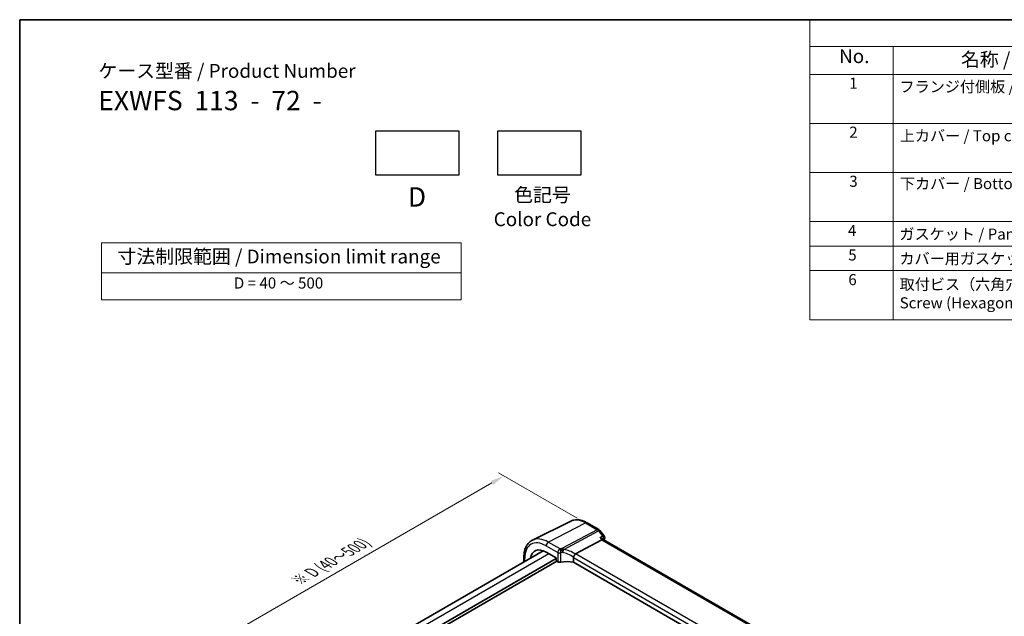
# Model space of a CAD drawing. Units: millimetres. Extents: x 22 to 3385, y 12 to 714.
# Drawn here: x 22 to 289, y 272 to 434 of the extents above; entities that cross this region are included whole.
import ezdxf

# ---------------------------------------------------------------- set-up
doc = ezdxf.new("R2010")
doc.units = ezdxf.units.MM
doc.header["$LTSCALE"] = 1.5
doc.layers.get('Defpoints').update_dxf_attribs({"lineweight": 25})
for name, color, linetype, lineweight in [('Border (ISO)', 7, 'Continuous', 35), ('Dimension (ISO)', 7, 'Continuous', 18), ('Symbol (ISO)', 7, 'Continuous', 18), ('Visible (ISO)', 7, 'Continuous', 35), ('Visible Narrow (ISO)', 7, 'Continuous', 25)]:
    doc.layers.add(name, color=color, linetype=linetype, lineweight=lineweight)
doc.styles.add('Note Text (TK)', font='MS PGothic.ttf')
doc.styles.add('Note Text (TK2)', font='MS PGothic.ttf')
doc.dimstyles.new('Default - Method 1b (TK)', dxfattribs={"dimscale": 1.5, "dimtxt": 2.5, "dimasz": 2.5, "dimexe": 1, "dimexo": 1.5, "dimgap": 1, "dimtad": 1, "dimtoh": 1, "dimrnd": 1e-08, "dimdsep": 46, "dimtxsty": 'Note Text (TK)', "dimcen": 0.09, "dimdle": 5, "dimclrd": 100, "dimclre": 100, "dimclrt": 7, "dimadec": 1, "dimazin": 1, "dimtfac": 1, "dimtmove": 0, "dimatfit": 3, "dimfxl": 1, "dimtolj": 1, "dimlwd": -1, "dimlwe": -1, "dimarcsym": 0})

# ---------------------------------------------------------------- blocks, each defined once
blk = doc.blocks.new('図面枠 tk図枠')
at = {"layer": 'Border (ISO)'}
for q in [(405.5, 289), (14.5, 8)]:
    blk.add_line((14.5, 289), q, dxfattribs=at)
blk = doc.blocks.new('*D5')
at = {"layer": 'Defpoints', "color": 0}
for p in [(175.02, 297.11), (64.51, 258.77), (86.56, 246.04)]:
    blk.add_point(p, dxfattribs=at)
at = {"layer": 'Dimension (ISO)', "color": 100}
for p, q in [((172.77, 298.41), (151.47, 310.71)), ((149.72, 307.97), (67.75, 260.65)), ((84.31, 247.34), (63.01, 259.64))]:
    blk.add_line(p, q, dxfattribs=at)
for points in [[(149.41, 308.51), (150.03, 307.43), (152.97, 309.85)], [(67.44, 261.19), (68.07, 260.11), (64.51, 258.77)]]:
    blk.add_solid(points, dxfattribs=at)
at = {"layer": 'Dimension (ISO)', "color": 7, "insert": (96.47, 281.15), "char_height": 3.75, "attachment_point": 4, "rotation": 30, "style": 'Note Text (TK)'}
blk.add_mtext('\\A1;{\\H0.816x;\\Q-30;\\W0.816; ※ \\Q-30.173;\\W0.815;D (40～500)}', dxfattribs=at)
blk = doc.blocks.new('テーブル3')
at = {"layer": 'Symbol (ISO)'}
for p, q in [((300.41, 139.7), (365.41, 139.7)), ((300.41, 139.7), (300.41, 134.26)), ((365.41, 139.7), (365.41, 134.26)), ((300.41, 134.26), (365.41, 134.26)), ((300.41, 134.26), (300.41, 129.42)), ((365.41, 134.26), (365.41, 129.42)), ((300.41, 129.42), (365.41, 129.42))]:
    blk.add_line(p, q, dxfattribs=at)
at = {"layer": 'Symbol (ISO)', "color": 7, "attachment_point": 7}
for s, insert, char_height, style in [('寸法制限範囲 / Dimension limit range', (303.32, 135.2), 2.5, 'Note Text (TK)'), ('D = 40 ～ 500', (324.34, 130.81), 2, 'Note Text (TK2)')]:
    blk.add_mtext(s, dxfattribs=dict(at, insert=insert, char_height=char_height, style=style))
blk = doc.blocks.new('構成内容1')
at = {"layer": 'Symbol (ISO)'}
for p, q in [((0, 0), (-248.25, 0)), ((-248.25, 0), (-248.25, -4.84)), ((0, -4.84), (-248.25, -4.84)), ((-248.25, -4.84), (-248.25, -9.88)), ((-233.25, -4.84), (-233.25, -9.88)), ((-233.25, -4.84), (-233.25, -54.21)), ((0, -9.88), (-248.25, -9.88)), ((-248.25, -9.88), (-248.25, -54.21)), ((0, -18.75), (-248.25, -18.75)), ((-248.25, -27.61), (0, -27.61)), ((0, -36.48), (-248.25, -36.48)), ((-248.25, -36.48), (0, -36.48)), ((0, -40.91), (-248.25, -40.91)), ((0, -45.34), (-248.25, -45.34)), ((0, -54.21), (-248.25, -54.21))]:
    blk.add_line(p, q, dxfattribs=at)
at = {"layer": 'Symbol (ISO)', "color": 7, "attachment_point": 7, "line_spacing_factor": 0.25}
for s, insert, char_height, style in [('No.', (-242.99, -8.62), 2.5, 'Note Text (TK)'), ('名称 / Part name', (-220.98, -9.21), 2.5, 'Note Text (TK)'), ('1', (-241.15, -13.09), 2, 'Note Text (TK2)'), ('フランジ付側板 / Flanged end panel', (-232.08, -13.73), 2, 'Note Text (TK2)'), ('2', (-241.15, -21.95), 2, 'Note Text (TK2)'), ('3', (-241.15, -30.82), 2, 'Note Text (TK2)'), ('4', (-241.38, -39.69), 2, 'Note Text (TK2)'), ('ガスケット / Panel gasket', (-232.09, -40.36), 2, 'Note Text (TK2)'), ('5', (-241.33, -44.13), 2, 'Note Text (TK2)'), ('カバー用ガスケット / Cover gasket', (-232.09, -44.79), 2, 'Note Text (TK2)'), ('6', (-241.32, -48.58), 2, 'Note Text (TK2)')]:
    blk.add_mtext(s, dxfattribs=dict(at, insert=insert, char_height=char_height, style=style))
at = {"layer": 'Symbol (ISO)', "color": 7, "char_height": 2, "attachment_point": 7, "style": 'Note Text (TK2)'}
for s, insert in [('上カバー / Top cover', (-232.03, -22.6)), ('下カバー / Bottom cover', (-232, -31.24)), ('取付ビス（六角穴付M3×10）\\PScrew (Hexagonal M3-10 )', (-232.05, -52.78))]:
    blk.add_mtext(s, dxfattribs=dict(at, insert=insert))

msp = doc.modelspace()

# ---------------------------------------------------------------- linework, layer by layer
for points in [[(118.2429, 403.366), (140.7429, 403.366), (140.7429, 391.366), (118.2429, 391.366)], [(151.3146, 403.366), (173.8146, 403.366), (173.8146, 391.366), (151.3146, 391.366)]]:
    msp.add_lwpolyline(points, close=True)
at = {"layer": 'Visible (ISO)'}
for p, q in [((171.0724, 297.6025), (160.6657, 292.4536)), ((175.486, 297.1421), (178.6714, 295.303)), ((178.9571, 295.0556), (180.0397, 293.6804)), ((172.3598, 288.752), (179.4749, 292.544)), ((179.909, 292.59), (179.8341, 292.6852)), ((236.7042, 259.7993), (179.8808, 292.6063)), ((163.6059, 289.5903), (98.2064, 251.8319)), ((164.3794, 289.2248), (167.1204, 287.6422)), ((167.1204, 287.4789), (100.5842, 249.0642)), ((167.2619, 286.7441), (100.5842, 248.2477)), ((158.3772, 287.92), (158.3772, 286.5715)), ((167.1204, 287.6422), (167.1204, 286.9888)), ((167.2617, 286.7442), (167.5396, 286.5837)), ((171.7732, 287.7511), (171.7732, 286.4606)), ((228.1746, 253.8972), (171.7732, 286.4606))]:
    msp.add_line(p, q, dxfattribs=at)
for centre, start, end in [((178.1714, 294.437), 38.213211, 60), ((179.254, 293.0618), 344.969466, 38.213211)]:
    msp.add_arc(centre, 1, start, end, dxfattribs=at)
for centre, major_axis, ratio, start_param, end_param in [((179.2423, 291.8202), (-0.6647, -0.7675), 0.40497014, 3.21937197, 3.95241025), ((164.3794, 284.2634), (-3.0382, 5.2624), 0.57735027, 5.49778714, 6.88758382), ((173.2748, 287.5373), (-0.9551, 1.1882), 0.40776354, 6.20601487, 6.34529066), ((167.2621, 286.9075), (-0.1, 0.1732), 0.57893383, 0.78676769, 2.35482496), ((168.07, 286.8578), (0.7498, -0.0324), 0.54637912, 3.95056742, 5.13441378), ((170.3009, 283.891), (-4.9986, 0.2157), 0.54637912, 4.43707629, 5.13441378)]:
    msp.add_ellipse(centre, major_axis=major_axis, ratio=ratio, start_param=start_param, end_param=end_param, dxfattribs=at)
for points, knots in [([(175.486, 297.1421), (175.1941, 297.3106), (174.8981, 297.4563), (174.3009, 297.6971), (173.9997, 297.7922), (173.396, 297.9256), (173.0934, 297.964), (172.4931, 297.9766), (172.1953, 297.9507), (171.6167, 297.829), (171.3361, 297.7329), (171.0724, 297.6025)], [1.570796327, 1.570796327, 1.570796327, 1.570796327, 1.720462683, 1.720462683, 1.870129039, 1.870129039, 2.019795395, 2.019795395, 2.169461751, 2.169461751, 2.319128107, 2.319128107, 2.319128107, 2.319128107]), ([(158.3772, 287.92), (158.3772, 288.3232), (158.4059, 288.7145), (158.5235, 289.4647), (158.6124, 289.8237), (158.8535, 290.5), (159.0058, 290.8174), (159.3755, 291.3976), (159.5931, 291.6603), (160.0884, 292.1143), (160.3661, 292.3053), (160.6657, 292.4536)], [3.141592654, 3.141592654, 3.141592654, 3.141592654, 3.306085563, 3.306085563, 3.470578472, 3.470578472, 3.635071382, 3.635071382, 3.799564291, 3.799564291, 3.9640572, 3.9640572, 3.9640572, 3.9640572]), ([(179.0124, 293.1315), (179.0143, 293.131), (179.0161, 293.1305), (179.1996, 293.0814), (179.3702, 293.016), (179.6341, 292.8717), (179.7375, 292.796), (179.8191, 292.7036), (179.8268, 292.6945), (179.8341, 292.6852)], [-0.157265889, -0.157265889, -0.157265889, -0.157265889, -0.156662823, -0.156662823, -0.097655275, -0.097655275, -0.049037569, -0.049037569, -0.04373555, -0.04373555, -0.04373555, -0.04373555]), ([(171.7822, 287.8179), (171.8003, 287.8831), (171.8263, 287.9533), (171.89, 288.0979), (171.9268, 288.1709), (172.0162, 288.3297), (172.0693, 288.4133), (172.1808, 288.5702), (172.238, 288.6408), (172.2914, 288.6991)], [-0.111732766, -0.111732766, -0.111732766, -0.111732766, -0.085941009, -0.085941009, -0.060917628, -0.060917628, -0.031135156, -0.031135156, 0, 0, 0, 0])]:
    msp.add_open_spline(points, degree=3, knots=knots, dxfattribs=at)
for points in [[(180.2198, 292.8025), (180.1895, 292.6895), (180.1593, 292.5762), (180.1295, 292.4627)], [(171.7822, 287.8179), (171.7762, 287.7963), (171.7732, 287.7739), (171.7732, 287.7511)]]:
    msp.add_open_spline(points, degree=3, dxfattribs=at)
at = {"layer": 'Visible Narrow (ISO)'}
for p, q in [((164.9747, 291.9195), (175.023, 297.1128)), ((175.023, 297.1128), (178.2084, 295.2737)), ((178.2084, 295.2737), (168.6217, 290.1645)), ((169.1814, 289.9432), (178.5717, 294.9478)), ((178.5717, 294.9478), (179.6543, 293.5726)), ((164.3794, 290.9235), (167.5396, 289.0989)), ((168.1503, 290.086), (164.9747, 291.9195)), ((179.0124, 293.1315), (179.4749, 292.544)), ((179.4749, 292.544), (236.3319, 259.7176)), ((165.1406, 288.7853), (99.6708, 250.9864)), ((167.5396, 289.0989), (167.5396, 286.5837)), ((168.361, 286.4708), (168.361, 289.006)), ((229.0072, 256.0466), (172.3598, 288.752)), ((158.6115, 286.7068), (158.6115, 287.5934)), ((171.7732, 287.7511), (228.4033, 255.0556))]:
    msp.add_line(p, q, dxfattribs=at)
for centre, major_axis, ratio, start_param, end_param in [((175.023, 290.4085), (-4.1056, 7.1111), 0.57735027, 5.49778714, 6.24611892), ((174.986, 296.2761), (0.5, 0.866), 0.57735027, 0, 0.73303829), ((178.1714, 294.437), (0.5, 0.866), 0.57735027, 0, 0.73303829), ((178.1714, 294.437), (0.4703, -0.8825), 0.61507998, 1.83640146, 2.37606181), ((178.1714, 294.437), (0.7857, 0.6186), 0.19802951, 0, 0.88859692), ((179.254, 293.0618), (0.7857, 0.6186), 0.19802951, 0, 0.88859692), ((179.254, 293.0618), (0.5663, -0.8242), 0.63123255, 0.53334583, 1.76631489), ((164.3794, 284.2634), (-4.0785, 7.0641), 0.57735027, 5.49778714, 7.06858347), ((164.9747, 284.6071), (-4.4779, 7.756), 0.57735027, 5.49778714, 6.24611892), ((164.945, 291.2501), (0.4, 0.6928), 0.57735027, 0.73303829, 2.35619449), ((179.254, 293.0618), (0.9658, -0.2593), 0.70729507, 5.81046102, 6.28318531), ((168.07, 289.4051), (-0.75, 0), 0.57735027, 0.78539816, 1.96924452), ((170.3286, 287.1088), (-5.7484, 0.2481), 0.54637912, 5.03736696, 5.12451231), ((168.1225, 289.4585), (-0.1426, 0.7363), 0.33683759, 4.0731219, 5.66414831), ((170.3009, 286.4813), (4.9982, -0.2463), 0.54162528, 1.89888095, 1.9860263), ((168.594, 289.5369), (-0.1039, 0.7428), 0.2688773, 4.08489329, 5.68004503), ((168.6223, 289.5405), (0.0843, -0.7452), 0.28024139, 0.95019533, 2.49559627), ((170.3009, 283.9931), (-4.1158, 4.486), 0.63284669, 5.01543709, 5.61245566), ((170.6211, 284.4018), (-4.9641, 4.5599), 0.65783017, 4.96382143, 5.50678785), ((159.1772, 287.92), (-0.8, 0), 0.57735027, 0, 0.78539816)]:
    msp.add_ellipse(centre, major_axis=major_axis, ratio=ratio, start_param=start_param, end_param=end_param, dxfattribs=at)
for points in [[(179.6543, 293.5726), (179.4404, 293.4256), (179.2264, 293.2786), (179.0124, 293.1315)], [(168.6807, 290.1498), (168.661, 290.1552), (168.6413, 290.1601), (168.6217, 290.1645)], [(168.8166, 289.1234), (168.8248, 289.1245), (168.833, 289.1255), (168.8413, 289.1263)]]:
    msp.add_open_spline(points, degree=3, dxfattribs=at)
for points, knots in [([(168.1503, 290.086), (168.0817, 290.0525), (168.0124, 290.0048), (167.8467, 289.8555), (167.7541, 289.7383), (167.6275, 289.5055), (167.5854, 289.3962), (167.5472, 289.2241), (167.5396, 289.1594), (167.5396, 289.0989)], [-0.04121112634, -0.04121112634, -0.04121112634, -0.04121112634, -0.03928683431, -0.03928683431, -0.03638412443, -0.03638412443, -0.03415127068, -0.03415127068, -0.03275573708, -0.03275573708, -0.03275573708, -0.03275573708]), ([(168.361, 289.006), (168.361, 289.0098), (168.3615, 289.0137), (168.3644, 289.0239), (168.3675, 289.03), (168.377, 289.0425), (168.3839, 289.0483), (168.3963, 289.0549), (168.4015, 289.0568), (168.4067, 289.0577)], [0.03275573708, 0.03275573708, 0.03275573708, 0.03275573708, 0.03415127068, 0.03415127068, 0.03638412443, 0.03638412443, 0.03928683431, 0.03928683431, 0.04121112634, 0.04121112634, 0.04121112634, 0.04121112634]), ([(169.1814, 289.9432), (169.1372, 289.9689), (169.0919, 289.9928), (168.9999, 290.0367), (168.9533, 290.0569), (168.8636, 290.092), (168.8207, 290.1072), (168.7765, 290.1214), (168.7609, 290.1264), (168.7452, 290.1312), (168.7133, 290.1407), (168.6971, 290.1453), (168.6807, 290.1498)], [-0.0001435777, -0.0001435777, -0.0001435777, -0.0001435777, 0.0080660835, 0.0080660835, 0.016134951, 0.016134951, 0.0231920991, 0.0231920991, 0.0231920991, 0.0256717593, 0.0256717593, 0.0281514196, 0.0281514196, 0.0281514196, 0.0281514196]), ([(168.8413, 289.1263), (168.8576, 289.1527), (168.8731, 289.1791), (168.9026, 289.2317), (168.9166, 289.258), (168.9299, 289.284), (168.9679, 289.3581), (169.0009, 289.4309), (169.0638, 289.582), (169.0927, 289.6596), (169.1429, 289.808), (169.1641, 289.8785), (169.1814, 289.9432)], [-0.0281514196, -0.0281514196, -0.0281514196, -0.0281514196, -0.0256717593, -0.0256717593, -0.0231920991, -0.0231920991, -0.0231920991, -0.016134951, -0.016134951, -0.0080660835, -0.0080660835, 0.0001435777, 0.0001435777, 0.0001435777, 0.0001435777])]:
    msp.add_open_spline(points, degree=3, knots=knots, dxfattribs=at)

# ---------------------------------------------------------------- block references
at = {"xscale": 1.5, "yscale": 1.5, "zscale": 1.5}
for name, p in [('図面枠 tk図枠', (0, 0)), ('構成内容1', (608.25, 433.5)), ('テーブル3', (-406.7299, 163.4846))]:
    msp.add_blockref(name, p, dxfattribs=at)

# ---------------------------------------------------------------- texts
at = {"layer": 'Symbol (ISO)', "color": 7, "style": 'Note Text (TK)'}
for s, insert, char_height, attachment_point, line_spacing_factor in [('ケース型番 / Product Number\\P{\\H2.3729x; }\\P{\\H1.4x;EXWFS  113  -  72  -   \\H1.3078x; }', (43.0675, 421.4974), 3.75, 1, 1.165289), ('D', (129.407, 388.095), 5.25, 2, 1.5), ('色記号\\PColor Code', (163.3938, 387.9127), 3.75, 2, 1.058182)]:
    msp.add_mtext(s, dxfattribs=dict(at, insert=insert, char_height=char_height, attachment_point=attachment_point, line_spacing_factor=line_spacing_factor))

# ---------------------------------------------------------------- dimensions: what is measured, and where the dimension line sits
at = {"layer": 'Dimension (ISO)', "color": 100}
dim = msp.add_linear_dim(base=(64.5067, 258.7719), p1=(175.023, 297.1128), p2=(86.5606, 246.0391), angle=30, text='{\\H0.816x;\\Q-30;\\W0.816; ※ \\Q-30.173;\\W0.815;D (40～500)}', dimstyle='Default - Method 1b (TK)', override={"dimgap": 1, "dimtoh": 0, "dimdec": 2, "dimlfac": 1.224745, "dimtol": 0, "dimlim": 0, "dimtp": 0, "dimtm": 0, "dimtdec": 2, "dimtofl": 0, "dimatfit": 1}, dxfattribs=at)
dim.commit()
dim.dimension.update_dxf_attribs({"geometry": '*D5', "text_midpoint": (108.7379, 284.3087), "dimtype": 160})

doc.saveas('drawing.dxf')
